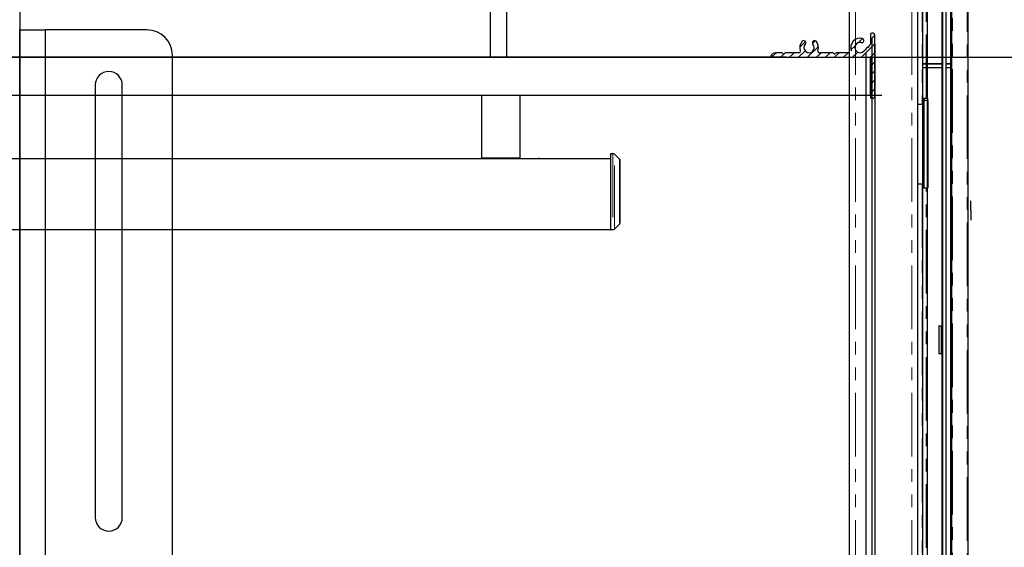
# Model space of a CAD drawing. Units: inches. Extents: x -1 to 417, y 4 to 299.
# Drawn here: x 246 to 266, y 205 to 215 of the extents above; entities that cross this region are included whole.
import ezdxf

# ---------------------------------------------------------------- set-up
doc = ezdxf.new("R2010")
doc.units = ezdxf.units.IN
doc.header["$MEASUREMENT"] = 0
doc.linetypes.add('PHANTOM', pattern=[2.5, 1.25, -0.25, 0.25, -0.25, 0.25, -0.25])
doc.layers.add('DIM', color=3, linetype='Continuous')
doc.styles.add('PLAN_STYLE', font='txt.shx', dxfattribs={"height": 1.5})
doc.dimstyles.new('METRIC_PL', dxfattribs={"dimtxt": 1.5, "dimasz": 3, "dimexe": 1.5, "dimexo": 1, "dimgap": 1, "dimtad": 0, "dimtih": 1, "dimtoh": 1, "dimdec": 4, "dimzin": 0, "dimdsep": 46, "dimlunit": 5, "dimtxsty": 'PLAN_STYLE', "dimcen": 0.09, "dimadec": 0, "dimazin": 0, "dimtfac": 1, "dimtdec": 4, "dimtofl": 0, "dimtmove": 0, "dimatfit": 3, "dimfxl": 0, "dimfrac": 2, "dimtolj": 1, "dimtzin": 0, "dimarcsym": 0})

# ---------------------------------------------------------------- blocks, each defined once
blk = doc.blocks.new('A$C2C1D06E5')
at = {"color": 7, "linetype": 'Continuous', "lineweight": 25}
for p, q in [((1.86375, 2.37014), (1.86375, 0.38066)), ((1.86375, 2.12916), (1.86375, 2.30566)), ((1.86375, 2.30566), (1.88875, 2.30566)), ((1.88875, 2.30566), (1.88875, 0.45566)), ((1.98875, 2.30566), (1.88875, 2.30566)), ((2.01375, 0.48066), (2.01375, 2.28066)), ((1.938, 2.25166), (1.938, 1.82666)), ((1.9645, 1.82666), (1.9645, 2.25166)), ((1.86375, 2.02916), (1.86375, 2.12916)), ((1.86375, 1.71816), (1.86375, 2.02916))]:
    blk.add_line(p, q, dxfattribs=at)
for centre, radius, start, end in [((1.98875, 2.28066), 0.025, 360, 90), ((1.95125, 2.25166), 0.01325, 0, 180), ((1.95125, 1.82666), 0.01325, 180, 0)]:
    blk.add_arc(centre, radius, start, end, dxfattribs=at)
blk = doc.blocks.new('*D35')
at = {"layer": 'DEFPOINTS', "color": 0}
for p in [(200.28, 214.363), (200.28, 176.863), (316.742, 176.863)]:
    blk.add_point(p, dxfattribs=at)
at = {"layer": 'DIM', "color": 0, "lineweight": -2}
for p, q in [((201.28, 214.363), (318.242, 214.363)), ((316.742, 211.363), (316.742, 205.619)), ((316.742, 179.863), (316.742, 183.119)), ((201.28, 176.863), (318.242, 176.863))]:
    blk.add_line(p, q, dxfattribs=at)
at = {"layer": 'DIM', "color": 0}
for points in [[(316.242, 211.363), (317.242, 211.363), (316.742, 214.363)], [(316.242, 179.863), (317.242, 179.863), (316.742, 176.863)]]:
    blk.add_solid(points, dxfattribs=at)
at = {"layer": 'DIM', "color": 0, "insert": (316.742, 194.369), "char_height": 1.5, "attachment_point": 5, "rotation": 89.9544, "style": 'PLAN_STYLE'}
blk.add_mtext("\\A1;37 1/2'' [953mm]\\POVERALL CAB\\P WIDTH", dxfattribs=at)

msp = doc.modelspace()

# ---------------------------------------------------------------- hatches: boundary and pattern name
at = {"linetype": 'Continuous', "lineweight": 0}
h = msp.add_hatch(dxfattribs=at)
h.set_pattern_fill('ANSI31', style=0)
h.set_pattern_definition([(45, (283.18405, 325.23105), (-0.08838835, 0.08838834), [])])
edge = h.paths.add_edge_path(flags=0)
edge.add_line((262.49935, 214.45035), (262.48105, 214.43205))
edge.add_ellipse((262.47044, 214.44265), major_axis=(0.01061, 0.01061), ratio=1, start_angle=180, end_angle=270, ccw=False)
edge.add_line((262.45984, 214.43205), (262.44154, 214.45035))
edge.add_ellipse((262.43588, 214.44469), major_axis=(-0.00566, 0.00566), ratio=1, start_angle=270, end_angle=315)
edge.add_line((262.43588, 214.45269), (262.17188, 214.45269))
edge.add_ellipse((262.17188, 214.48269), major_axis=(-0.02121, 0.02121), ratio=1, start_angle=25.457686, end_angle=135, ccw=False)
edge.add_ellipse((261.97044, 214.55419), major_axis=(-0.12993, 0.12993), ratio=1, start_angle=205.457686, end_angle=267.517348)
edge.add_ellipse((262.07556, 214.65058), major_axis=(-0.02908, 0.02908), ratio=1, start_angle=267.517348, end_angle=447.517348)
edge.add_ellipse((261.97044, 214.55419), major_axis=(0.07177, 0.07177), ratio=1, start_angle=92.482652, end_angle=357.517348, ccw=False)
edge.add_ellipse((261.86531, 214.65058), major_axis=(-0.02908, 0.02908), ratio=1, start_angle=182.482652, end_angle=362.482652)
edge.add_ellipse((261.97044, 214.55419), major_axis=(0.12993, 0.12993), ratio=1, start_angle=92.482652, end_angle=154.542314)
edge.add_ellipse((261.769, 214.48269), major_axis=(0.02121, 0.02121), ratio=1, start_angle=225, end_angle=334.542314, ccw=False)
edge.add_line((261.769, 214.45269), (261.505, 214.45269))
edge.add_ellipse((261.505, 214.44469), major_axis=(0.00566, 0.00566), ratio=1, start_angle=45, end_angle=90)
edge.add_line((261.49934, 214.45035), (261.48104, 214.43205))
edge.add_ellipse((261.47043, 214.44265), major_axis=(0.01061, 0.01061), ratio=1, start_angle=180, end_angle=270, ccw=False)
edge.add_line((261.45983, 214.43205), (261.44153, 214.45035))
edge.add_ellipse((261.43587, 214.44469), major_axis=(-0.00566, 0.00566), ratio=1, start_angle=270, end_angle=315)
edge.add_line((261.43587, 214.45269), (261.30861, 214.45269))
edge.add_ellipse((261.30861, 214.36269), major_axis=(0.06364, 0.06364), ratio=1, start_angle=45, end_angle=123.463041)
edge.add_ellipse((261.23513, 214.37769), major_axis=(-0.01061, 0.01061), ratio=1, start_angle=33.463041, end_angle=135)
edge.add_line((261.23513, 214.36269), (263.15931, 214.36269))
edge.add_ellipse((263.15931, 214.34769), major_axis=(0.01061, 0.01061), ratio=1, start_angle=-45, end_angle=45, ccw=False)
edge.add_line((263.17431, 214.34769), (263.17431, 213.58268))
edge.add_ellipse((263.20431, 213.58268), major_axis=(-0.02121, 0.02121), ratio=1, start_angle=45, end_angle=135.000009)
edge.add_ellipse((263.20431, 213.61268), major_axis=(0.04243, 0.04243), ratio=1, start_angle=225, end_angle=315)
edge.add_line((263.26431, 213.61268), (263.26431, 214.77886))
edge.add_ellipse((263.20431, 214.77886), major_axis=(0.04243, 0.04243), ratio=1, start_angle=315, end_angle=405.000004)
edge.add_ellipse((263.20431, 214.80886), major_axis=(-0.02121, 0.02121), ratio=1, start_angle=315, end_angle=405)
edge.add_line((263.17431, 214.80886), (263.17431, 214.62694))
edge.add_ellipse((263.14431, 214.62694), major_axis=(0.02121, 0.02121), ratio=1, start_angle=270, end_angle=315, ccw=False)
edge.add_line((263.16553, 214.60572), (263.14256, 214.58276))
edge.add_ellipse((263.14822, 214.5771), major_axis=(0.00566, 0.00566), ratio=1, start_angle=90, end_angle=165.16993)
edge.add_ellipse((263.1345, 214.56913), major_axis=(-0.00557, 0.00557), ratio=1, start_angle=104.83007, end_angle=255.16993, ccw=False)
edge.add_ellipse((263.12652, 214.5554), major_axis=(0.00566, 0.00566), ratio=1, start_angle=14.83007, end_angle=90)
edge.add_line((263.12086, 214.56106), (263.08682, 214.52701))
edge.add_ellipse((263.09238, 214.52145), major_axis=(-0.00557, 0.00557), ratio=1, start_angle=0, end_angle=75.522488)
edge.add_ellipse((263.07882, 214.51345), major_axis=(0.00557, 0.00557), ratio=1, start_angle=194.477512, end_angle=345.522488, ccw=False)
edge.add_ellipse((263.07082, 214.49988), major_axis=(0.00557, 0.00557), ratio=1, start_angle=14.477512, end_angle=90)
edge.add_line((263.06525, 214.50545), (263.04222, 214.48242))
edge.add_ellipse((262.97045, 214.55419), major_axis=(0.07177, 0.07177), ratio=1, start_angle=30.465373, end_angle=270, ccw=False)
edge.add_ellipse((263.00621, 214.69213), major_axis=(-0.02899, 0.02899), ratio=1, start_angle=120.465373, end_angle=300.465373)
edge.add_ellipse((262.97045, 214.55419), major_axis=(0.12976, 0.12976), ratio=1, start_angle=30.465373, end_angle=154.56613)
edge.add_ellipse((262.76928, 214.48269), major_axis=(-0.02121, 0.02121), ratio=1, start_angle=135, end_angle=244.56613, ccw=False)
edge.add_line((262.76928, 214.45269), (262.50501, 214.45269))
edge.add_ellipse((262.50501, 214.44469), major_axis=(-0.00566, 0.00566), ratio=1, start_angle=315, end_angle=360)

# ---------------------------------------------------------------- linework, layer by layer
at = {"color": 7, "linetype": 'Continuous', "lineweight": 30}
for p, q in [((262.76451, 214.45269), (262.76451, 226.11542)), ((265.08735, 226.11542), (265.08735, 200.37982)), ((264.58341, 200.45856), (264.58341, 221.42014)), ((264.59719, 196.52155), (264.59719, 221.42014)), ((264.65625, 221.42014), (264.65625, 196.52155)), ((264.75664, 200.44732), (264.75664, 221.42014)), ((264.77239, 200.37982), (264.77239, 221.42014)), ((264.28814, 221.21148), (264.28814, 213.56065)), ((264.20152, 213.44447), (264.20152, 221.12487)), ((264.1031, 196.52155), (264.1031, 219.07762)), ((262.76451, 196.40522), (262.76451, 217.61269)), ((255.71361, 214.36269), (255.71361, 215.62269)), ((256.02611, 215.62269), (256.02611, 214.36269)), ((263.17431, 214.80886), (263.17431, 214.62694)), ((263.20251, 214.73984), (263.20251, 177.67264)), ((263.26431, 213.61268), (263.26431, 214.77886)), ((261.43587, 214.45269), (261.30861, 214.45269)), ((261.45983, 214.43205), (261.44153, 214.45035)), ((261.49934, 214.45035), (261.48104, 214.43205)), ((261.769, 214.45269), (261.505, 214.45269)), ((262.43588, 214.45269), (262.17188, 214.45269)), ((262.45984, 214.43205), (262.44154, 214.45035)), ((262.49935, 214.45035), (262.48105, 214.43205)), ((262.76928, 214.45269), (262.50501, 214.45269)), ((263.06525, 214.50545), (263.04222, 214.48242)), ((263.12086, 214.56106), (263.08682, 214.52701)), ((263.16553, 214.60572), (263.14256, 214.58276)), ((263.26431, 214.62486), (263.26441, 177.6127)), ((261.51761, 214.36269), (202.36639, 214.36269)), ((261.23513, 214.36269), (263.15931, 214.36269)), ((263.17431, 213.61269), (263.17431, 214.36269)), ((263.17431, 214.34769), (263.17431, 213.58268)), ((264.20152, 214.23187), (264.59719, 214.23187)), ((264.59719, 214.23187), (264.20152, 214.23187)), ((264.59719, 214.15313), (264.20152, 214.15313)), ((264.65625, 214.23187), (264.77239, 214.23187)), ((264.77239, 214.23187), (264.65625, 214.23187)), ((264.77239, 214.15313), (264.65625, 214.15313)), ((263.39819, 213.61269), (202.36639, 213.61269)), ((255.54058, 212.38269), (255.54058, 213.61269)), ((256.29058, 213.61269), (256.29058, 212.38269)), ((264.20152, 213.48191), (264.20415, 213.48191)), ((264.20415, 213.44447), (264.20415, 213.48191)), ((264.22547, 213.56065), (264.29995, 213.56065)), ((264.22547, 213.56065), (264.22547, 213.52321)), ((264.22547, 213.52321), (264.29207, 213.52321)), ((264.22547, 213.52321), (264.22547, 212.65707)), ((264.29995, 213.51533), (264.29995, 213.56065)), ((264.29995, 213.51533), (264.29995, 213.35856)), ((264.1031, 213.44447), (264.20415, 213.44447)), ((264.20415, 212.65707), (264.20415, 213.44447)), ((264.20415, 213.2949), (264.22547, 213.2949)), ((264.29995, 213.35856), (264.29995, 211.7988)), ((264.20415, 213.18659), (264.22121, 213.18659)), ((264.20415, 211.86966), (264.20415, 212.65707)), ((264.22547, 212.65707), (264.22547, 211.79092)), ((209.69332, 212.37269), (258.07308, 212.37269)), ((256.29058, 212.38269), (255.54058, 212.38269)), ((255.81995, 212.37269), (256.01121, 212.37269)), ((256.01121, 212.37269), (258.07308, 212.37269)), ((256.29058, 212.38269), (256.28058, 212.37269)), ((256.67558, 212.37269), (256.66558, 212.38269)), ((258.07308, 212.47317), (258.11492, 212.47317)), ((258.07308, 212.47317), (258.07308, 210.97317)), ((258.07308, 212.36836), (258.07308, 210.97317)), ((258.15021, 212.4586), (258.24636, 212.36283)), ((258.26108, 211.11894), (258.26108, 212.3274)), ((264.22121, 212.12754), (264.20415, 212.12754)), ((264.22547, 212.09412), (264.20415, 212.09412)), ((264.20415, 211.86966), (264.1031, 211.86966)), ((264.20152, 202.14526), (264.20152, 211.86966)), ((264.29207, 211.79092), (264.22547, 211.79092)), ((264.28814, 211.79092), (264.28814, 202.224)), ((265.1464, 211.3538), (265.1464, 211.54101)), ((265.1464, 211.3538), (265.1464, 211.16189)), ((258.07308, 210.97317), (207.13808, 210.97317)), ((258.11492, 210.97317), (258.07308, 210.97317)), ((258.24636, 211.08351), (258.15021, 210.98774)), ((264.51648, 209.09014), (264.5716, 209.09014)), ((264.51648, 209.09014), (264.51648, 208.81455)), ((264.5716, 208.81455), (264.5716, 209.09014)), ((264.51648, 208.81455), (264.51648, 208.53896)), ((264.5716, 208.53896), (264.5716, 208.81455)), ((264.5716, 208.53896), (264.51648, 208.53896))]:
    msp.add_line(p, q, dxfattribs=at)
at = {"color": 7, "linetype": 'PHANTOM', "lineweight": 0}
for p, q in [((265.07554, 226.11542), (265.07554, 200.37982)), ((264.7842, 200.37982), (264.7842, 221.42014)), ((264.18971, 221.11305), (264.18971, 213.44447)), ((264.26845, 213.56065), (264.26845, 221.19179)), ((262.88262, 196.52155), (262.88262, 218.95951)), ((263.98499, 196.52155), (263.98499, 218.95951)), ((264.29207, 212.65707), (264.29207, 213.52321)), ((264.29207, 211.79092), (264.29207, 212.65707)), ((207.13808, 212.36836), (258.07308, 212.36836)), ((258.11492, 212.47317), (258.11492, 210.97317)), ((258.15021, 210.98774), (258.15021, 212.4586)), ((258.24636, 212.36283), (258.24636, 211.08351)), ((264.18971, 211.86966), (264.18971, 202.14526)), ((264.26845, 202.224), (264.26845, 211.79092))]:
    msp.add_line(p, q, dxfattribs=at)
msp.add_line((263.08735, 214.4479), (263.08735, 193.80434))
at = {"color": 7, "linetype": 'Continuous', "lineweight": 30}
for centre, radius, start, end in [((263.20431, 214.80886), 0.03, 90, 180), ((263.20431, 214.77886), 0.06, 0, 90.000004), ((261.97044, 214.55419), 0.18375, 137.482652, 199.542314), ((261.86531, 214.65058), 0.04113, 317.482652, 137.482652), ((262.07556, 214.65058), 0.04113, 42.517348, 222.517348), ((261.97044, 214.55419), 0.18375, 340.457686, 42.517348), ((262.97045, 214.55419), 0.1835, 75.465373, 199.56613), ((262.97045, 214.55419), 0.1015, 75.465373, 315), ((263.00621, 214.69213), 0.041, 255.465373, 75.465373), ((261.30861, 214.36269), 0.09, 90, 168.463041), ((261.43587, 214.44469), 0.008, 45, 90), ((261.505, 214.44469), 0.008, 90, 135), ((261.769, 214.48269), 0.03, 270, 19.542314), ((261.97044, 214.55419), 0.1015, 137.482652, 42.517348), ((262.17188, 214.48269), 0.03, 160.457686, 270), ((262.43588, 214.44469), 0.008, 45, 90), ((262.50501, 214.44469), 0.008, 90, 135), ((263.07082, 214.49988), 0.00787, 59.477512, 135), ((263.07882, 214.51345), 0.00787, 239.477512, 30.522488), ((263.09238, 214.52145), 0.00787, 135, 210.522488), ((263.12652, 214.5554), 0.008, 59.83007, 135), ((263.1345, 214.56913), 0.00787, 239.83007, 30.16993), ((263.14822, 214.5771), 0.008, 135, 210.16993), ((263.14431, 214.62694), 0.03, 315, 0), ((261.23513, 214.37769), 0.015, 168.463041, 270), ((261.47043, 214.44265), 0.015, 225, 315), ((262.47044, 214.44265), 0.015, 225, 315), ((263.15931, 214.34769), 0.015, 0, 90), ((263.20431, 213.58268), 0.03, 180, 270.000009), ((263.20431, 213.61268), 0.06, 270, 360), ((264.29207, 213.51533), 0.00787, 0, 90), ((258.11492, 212.42317), 0.05, 45.114363, 90), ((258.21108, 212.3274), 0.05, 0, 45.114363), ((264.29207, 211.7988), 0.00787, 270, 360), ((258.11492, 211.02317), 0.05, 270, 314.885637), ((258.21108, 211.11894), 0.05, 314.885637, 0)]:
    msp.add_arc(centre, radius, start, end, dxfattribs=at)

# ---------------------------------------------------------------- block references
at = {"xscale": 20, "yscale": 20, "zscale": 20}
msp.add_blockref('A$C2C1D06E5', (209.19302, 168.78718), dxfattribs=at)

# ---------------------------------------------------------------- dimensions: what is measured, and where the dimension line sits
at = {"layer": 'DIM'}
dim = msp.add_linear_dim(base=(316.74195, 176.86269), p1=(200.28015, 214.36269), p2=(200.28015, 176.86269), angle=270, text='<>\\POVERALL CAB\\P WIDTH', dimstyle='METRIC_PL', override={"dimpost": "''"}, dxfattribs=at)
dim.commit()
dim.dimension.update_dxf_attribs({"geometry": '*D35', "text_midpoint": (316.74195, 194.36921), "dimtype": 161, "text_rotation": 89.954374})

doc.saveas('drawing.dxf')
